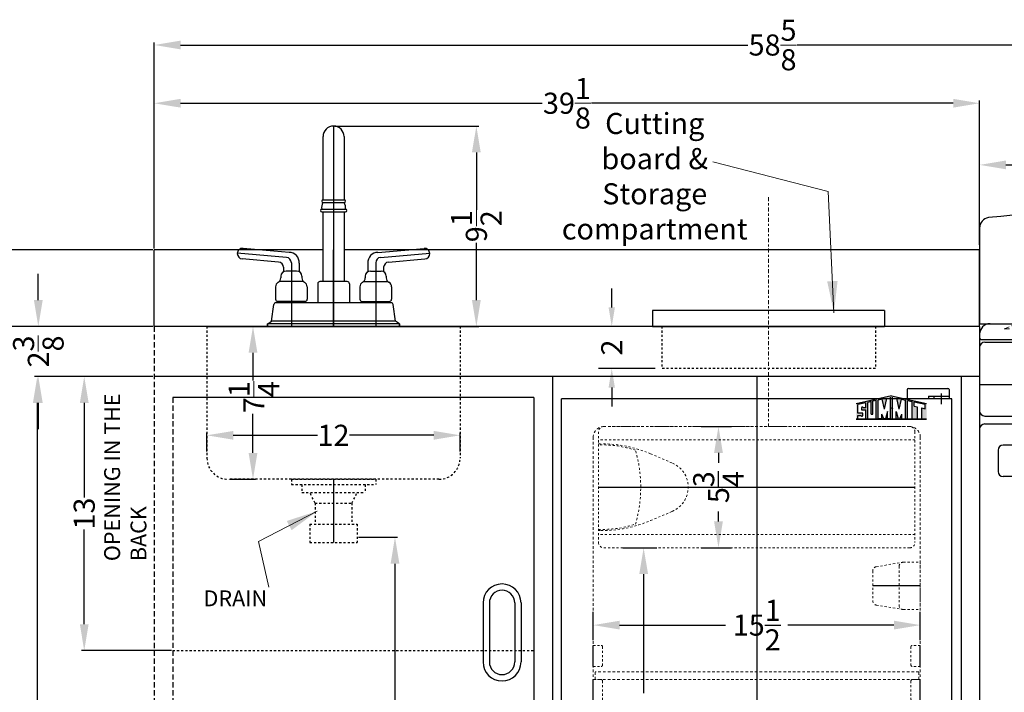
# Model space of a CAD drawing. Units: inches. Extents: x -171 to 486, y 51 to 263.
# Drawn here: x -48 to -1, y 156 to 188 of the extents above; entities that cross this region are included whole.
import ezdxf

# ---------------------------------------------------------------- set-up
doc = ezdxf.new("R2010")
doc.units = ezdxf.units.IN
doc.header["$MEASUREMENT"] = 0
doc.linetypes.add('CENTER2', pattern=[1.125, 0.75, -0.125, 0.125, -0.125])
doc.linetypes.add('HIDDEN', pattern=[0.375, 0.25, -0.125])
doc.layers.get('0').update_dxf_attribs({"lineweight": 30})
doc.layers.get('Defpoints').update_dxf_attribs({"color": 5})
for name, color, linetype, lineweight in [('AM_5', 8, 'Continuous', 15), ('CENTER2', 8, 'CENTER2', 15), ('HIDDEN 0.1M', 8, 'HIDDEN', 15)]:
    doc.layers.add(name, color=color, linetype=linetype, lineweight=lineweight)
for name, color, linetype in [('HIDDEN', 8, 'HIDDEN'), ('LOGO SUMMIT', 7, 'Continuous'), ('OBJECT', 7, 'Continuous'), ('STOVE & SINK', 255, 'Continuous')]:
    doc.layers.add(name, color=color, linetype=linetype)
doc.styles.add('ATTR', font='romans.shx', dxfattribs={"width": 0.8, "height": 0.10401})
doc.styles.add('Mechanical', font='romans.shx', dxfattribs={"width": 0.75})
doc.styles.get("Standard").update_dxf_attribs({"font": 'arial.ttf', "height": 1})
doc.dimstyles.new('Fraction-1&HTO12$0', dxfattribs={"dimscale": 5, "dimtxt": 0.18, "dimasz": 0.18, "dimexe": 0.125, "dimexo": 0.0625, "dimgap": 0.09, "dimtad": 0, "dimdec": 3, "dimzin": 3, "dimdsep": 46, "dimlunit": 5, "dimtxsty": 'Standard', "dimcen": 0.09, "dimdle": 0.125, "dimadec": 0, "dimazin": 0, "dimtfac": 1, "dimtdec": 3, "dimtofl": 0, "dimtmove": 2, "dimatfit": 3, "dimfxl": 1, "dimtolj": 1, "dimtzin": 0, "dimarcsym": 0})
doc.dimstyles.new('Fraction-1HTO12', dxfattribs={"dimscale": 12, "dimtxt": 0.09375, "dimasz": 0.125, "dimexe": 0.09375, "dimexo": 0.0625, "dimgap": 0.03125, "dimtad": 0, "dimdec": 3, "dimzin": 3, "dimdsep": 46, "dimlunit": 5, "dimtxsty": 'Mechanical', "dimcen": -0.125, "dimdle": 0.09375, "dimclrd": 256, "dimclre": 256, "dimclrt": 2, "dimadec": 0, "dimazin": 3, "dimtfac": 0.9, "dimtdec": 3, "dimtmove": 0, "dimatfit": 1, "dimfxl": 0.09375, "dimfrac": 2, "dimtolj": 1, "dimtzin": 0, "dimlwd": 20, "dimlwe": 20, "dimarcsym": 0})

# ---------------------------------------------------------------- blocks, each defined once
blk = doc.blocks.new('*D64')
at = {"layer": 'AM_5', "color": 0, "lineweight": -2, "transparency": 16777216}
for p, q in [((-9.75, 41.104), (-9.75, 44.159)), ((-8.5, 44.034), (-1.122, 44.034)), ((8.5, 44.034), (1.122, 44.034)), ((9.75, 41.104), (9.75, 44.159))]:
    blk.add_line(p, q, dxfattribs=at)
at = {"layer": 'AM_5', "color": 0, "transparency": 16777216}
for points in [[(-8.5, 44.242), (-8.5, 43.826), (-9.75, 44.034)], [(8.5, 44.242), (8.5, 43.826), (9.75, 44.034)]]:
    blk.add_solid(points, dxfattribs=at)
at = {"layer": 'Defpoints', "color": 0, "transparency": 16777216}
for p in [(9.75, 44.034), (-9.75, 41.042), (9.75, 41.042)]:
    blk.add_point(p, dxfattribs=at)
at = {"layer": 'AM_5', "color": 0, "transparency": 16777216, "insert": (0, 44.034), "char_height": 1, "attachment_point": 5}
blk.add_mtext('\\A1;19{\\H1x;\\S1/2;}', dxfattribs=at)
blk = doc.blocks.new('*D119')
at = {"layer": 'AM_5', "color": 0, "lineweight": -2, "transparency": 16777216}
for p, q in [((0.001, 39.24), (0.001, 46.083)), ((1.251, 45.958), (18.396, 45.958)), ((37.876, 45.958), (20.731, 45.958)), ((39.126, 39.24), (39.126, 46.083))]:
    blk.add_line(p, q, dxfattribs=at)
at = {"layer": 'AM_5', "color": 0, "transparency": 16777216}
for points in [[(1.251, 46.167), (1.251, 45.75), (0.001, 45.958)], [(37.876, 46.167), (37.876, 45.75), (39.126, 45.958)]]:
    blk.add_solid(points, dxfattribs=at)
at = {"layer": 'Defpoints', "color": 0, "transparency": 16777216}
for p in [(0.001, 45.958), (0.001, 39.178), (39.126, 39.178)]:
    blk.add_point(p, dxfattribs=at)
at = {"layer": 'AM_5', "color": 0, "transparency": 16777216, "insert": (19.564, 45.958), "char_height": 1, "attachment_point": 5}
blk.add_mtext('\\A1;39{\\H1x;\\S1/8;}', dxfattribs=at)
blk = doc.blocks.new('*D120')
at = {"layer": 'AM_5', "color": 0, "lineweight": -2, "transparency": 16777216}
for p, q in [((-0.062, 33), (-3.443, 33)), ((-3.318, 31.75), (-3.318, 27.259)), ((-3.318, 21.25), (-3.318, 25.741)), ((0.812, 20), (-3.443, 20))]:
    blk.add_line(p, q, dxfattribs=at)
at = {"layer": 'AM_5', "color": 0, "transparency": 16777216}
for points in [[(-3.526, 31.75), (-3.11, 31.75), (-3.318, 33)], [(-3.526, 21.25), (-3.11, 21.25), (-3.318, 20)]]:
    blk.add_solid(points, dxfattribs=at)
at = {"layer": 'Defpoints', "color": 0, "transparency": 16777216}
for p in [(0, 33), (-3.318, 20), (0.875, 20)]:
    blk.add_point(p, dxfattribs=at)
at = {"layer": 'AM_5', "color": 0, "transparency": 16777216, "insert": (-3.318, 26.5), "char_height": 1, "attachment_point": 5, "rotation": 90}
blk.add_mtext('\\A1;13', dxfattribs=at)
blk = doc.blocks.new('TEM. CONTROL (FV)')
at = {"layer": 'Defpoints'}
blk.add_line((2.25, 0), (0, 0), dxfattribs=at)
at = {"layer": 'HIDDEN 0.1M', "ltscale": 0.25}
for p, q in [((1.45, 1.125), (0.161, 0.907)), ((1.45, 1.125), (2.25, 1.125)), ((2.25, 1.125), (2.25, -1.125)), ((0, 0.711), (0, -0.711)), ((1.25, 0.925), (1.25, -0.925)), ((1.45, -1.125), (0.161, -0.907)), ((1.45, -1.125), (2.25, -1.125))]:
    blk.add_line(p, q, dxfattribs=at)
for centre, start, end in [((1.45, 0.925), 90, 180), ((0.2, 0.711), 101.3099, 180), ((0.2, -0.711), 180, 258.6901), ((1.45, -0.925), 180, 270)]:
    blk.add_arc(centre, 0.2, start, end, dxfattribs=at)
blk = doc.blocks.new('FREEZER DOOR (FV)')
at = {"layer": 'Defpoints'}
for p, q in [((0, 2.875), (0, -2.875)), ((-7.5, 0), (7.5, 0))]:
    blk.add_line(p, q, dxfattribs=at)
at = {"layer": 'HIDDEN 0.1M', "ltscale": 0.25}
for p, q in [((7.25, 2.875), (-7.25, 2.875)), ((-7.5, 2.625), (-7.5, -2.625)), ((7.5, 2.625), (7.5, -2.625)), ((7.5, 2.25), (-7.5, 2.25)), ((-7.5, 2.062), (-7.38, 2.062)), ((-5.033, 1.585), (-4.011, 1.15)), ((-5.033, -1.585), (-4.011, -1.15)), ((-7.5, -2.062), (-7.38, -2.062)), ((7.5, -2.25), (-7.5, -2.25)), ((7.25, -2.875), (-7.25, -2.875))]:
    blk.add_line(p, q, dxfattribs=at)
for centre, radius, start, end in [((-7.25, 2.625), 0.25, 90, 180), ((7.25, 2.625), 0.25, 0, 90), ((-7.313, -2.939), 4.943, 71.5684, 92.1714), ((-7.38, -3.938), 6, 66.981, 90), ((-11.75, 0), 6.25, 343.7398, 16.2602), ((-4.5, 0), 1.25, 293.019, 66.981), ((-7.313, 2.939), 4.943, 267.8286, 288.4316), ((-7.38, 3.938), 6, 270, 293.019), ((-7.25, -2.625), 0.25, 180, 270), ((7.25, -2.625), 0.25, 270, 0)]:
    blk.add_arc(centre, radius, start, end, dxfattribs=at)
blk = doc.blocks.new('SHELVES SUPPORT(CM406) (FV)')
at = {"layer": 'Defpoints'}
blk.add_line((0, 0), (0, 1), dxfattribs=at)
at = {"layer": 'HIDDEN 0.1M', "ltscale": 0.05}
for p, q in [((0, 1), (0.375, 1)), ((0.4375, 0.9375), (0.4375, 0.0625)), ((0, 0), (0.375, 0)), ((0, 0), (0.375, 0))]:
    blk.add_line(p, q, dxfattribs=at)
for centre, start, end in [((0.375, 0.9375), 0, 90), ((0.375, 0.0625), 270, 0), ((0.375, 0.0625), 270, 0)]:
    blk.add_arc(centre, 0.0625, start, end, dxfattribs=at)
blk = doc.blocks.new('SHELVES (CM406) (FV)')
at = {"layer": 'Defpoints'}
blk.add_line((-0.01, 0.375), (-0.01, 0), dxfattribs=at)
at = {"layer": 'HIDDEN 0.1M', "ltscale": 0.5}
for p, q in [((7.677, 0.375), (-7.677, 0.375)), ((-7.677, 0), (-7.677, 0.375)), ((7.677, 0), (-7.677, 0)), ((7.677, 0), (7.677, 0.375))]:
    blk.add_line(p, q, dxfattribs=at)
blk = doc.blocks.new('*D22')
at = {"layer": 'Defpoints', "color": 0, "ltscale": 0.5, "transparency": 16777216}
for p in [(171.425, 332.568), (155.925, 331.538), (171.425, 331.538)]:
    blk.add_point(p, dxfattribs=at)
at = {"layer": 'OBJECT', "color": 0, "lineweight": -2, "ltscale": 0.5, "transparency": 16777216}
for p, q in [((155.925, 331.85), (155.925, 333.193)), ((171.425, 331.85), (171.425, 333.193)), ((157.175, 332.568), (162.193, 332.568)), ((170.175, 332.568), (165.157, 332.568))]:
    blk.add_line(p, q, dxfattribs=at)
at = {"layer": 'OBJECT', "color": 0, "ltscale": 0.5, "transparency": 16777216}
for points in [[(157.175, 332.777), (157.175, 332.36), (155.925, 332.568)], [(170.175, 332.777), (170.175, 332.36), (171.425, 332.568)]]:
    blk.add_solid(points, dxfattribs=at)
at = {"layer": 'OBJECT', "color": 0, "ltscale": 0.5, "transparency": 16777216, "insert": (163.675, 332.568), "char_height": 1, "attachment_point": 5}
blk.add_mtext('\\A1;15{\\H1x;\\S1/2;}', dxfattribs=at)
blk = doc.blocks.new('*D24')
at = {"layer": 'Defpoints', "color": 0, "ltscale": 0.5, "transparency": 16777216}
for p in [(160.73, 341.984), (161.861, 341.984), (160.73, 336.234)]:
    blk.add_point(p, dxfattribs=at)
at = {"layer": 'OBJECT', "color": 0, "lineweight": -2, "ltscale": 0.5, "transparency": 16777216}
for p, q in [((161.043, 341.984), (162.486, 341.984)), ((161.861, 340.734), (161.861, 340.264)), ((161.861, 337.484), (161.861, 337.953)), ((161.043, 336.234), (162.486, 336.234))]:
    blk.add_line(p, q, dxfattribs=at)
at = {"layer": 'OBJECT', "color": 0, "ltscale": 0.5, "transparency": 16777216}
for points in [[(161.653, 340.734), (162.069, 340.734), (161.861, 341.984)], [(161.653, 337.484), (162.069, 337.484), (161.861, 336.234)]]:
    blk.add_solid(points, dxfattribs=at)
at = {"layer": 'OBJECT', "color": 0, "ltscale": 0.5, "transparency": 16777216, "insert": (161.861, 339.109), "char_height": 1, "attachment_point": 5, "rotation": 90}
blk.add_mtext('\\A1;5{\\H1x;\\S3/4;}', dxfattribs=at)
blk = doc.blocks.new('*D25')
at = {"layer": 'Defpoints', "color": 0, "ltscale": 0.5, "transparency": 16777216}
for p in [(157.008, 336.234), (157.092, 320.734), (158.314, 320.734)]:
    blk.add_point(p, dxfattribs=at)
at = {"layer": 'OBJECT', "color": 0, "lineweight": -2, "ltscale": 0.5, "transparency": 16777216}
for p, q in [((157.321, 336.234), (158.939, 336.234)), ((158.314, 334.984), (158.314, 329.348)), ((158.314, 321.984), (158.314, 326.384)), ((157.404, 320.734), (158.939, 320.734))]:
    blk.add_line(p, q, dxfattribs=at)
at = {"layer": 'OBJECT', "color": 0, "ltscale": 0.5, "transparency": 16777216}
for points in [[(158.106, 334.984), (158.523, 334.984), (158.314, 336.234)], [(158.106, 321.984), (158.523, 321.984), (158.314, 320.734)]]:
    blk.add_solid(points, dxfattribs=at)
at = {"layer": 'OBJECT', "color": 0, "ltscale": 0.5, "transparency": 16777216, "insert": (158.314, 327.866), "char_height": 1, "attachment_point": 5, "rotation": 90}
blk.add_mtext('\\A1;15{\\H1x;\\S1/2;}', dxfattribs=at)
blk = doc.blocks.new('FORSET (FV)')
for p, q in [((-0.5, 6), (-0.5, 9)), ((0.5, 9), (0.5, 6)), ((-0.5, 2.125), (-0.5, 5.438)), ((0.5, 5.438), (0.5, 2.125)), ((-2.103, 3.51), (-4.291, 3.701)), ((2.103, 3.51), (4.291, 3.701)), ((-2.603, 3.052), (-4.334, 3.203)), ((2.603, 3.052), (4.334, 3.203)), ((-1.75, 2.625), (-2.25, 2.625)), ((1.75, 2.625), (2.25, 2.625)), ((-1.42, 2.125), (-2.58, 2.125)), ((0.65, 2.125), (-0.65, 2.125)), ((1.42, 2.125), (2.58, 2.125)), ((2.726, 1.125), (-2.726, 1.125)), ((-1.35, 1.188), (-2.65, 1.188)), ((1.35, 1.188), (2.65, 1.188)), ((3.125, 0), (-3.125, 0)), ((3.123, 0.125), (-3.123, 0.125)), ((2.938, 0.25), (-2.938, 0.25))]:
    blk.add_line(p, q)
blk.add_arc((0, 9), 0.5, 0, 180)
at = {"layer": 'Defpoints'}
for p, q in [((0, 9.5), (0, 0)), ((-2.228, 3.27), (-4.562, 3.474)), ((2.228, 3.27), (4.562, 3.474)), ((-2, 3.021), (-2, 0)), ((2, 3.021), (2, 0))]:
    blk.add_line(p, q, dxfattribs=at)
for centre, start, end in [((-2.25, 3.021), 0, 85), ((2.25, 3.021), 95, 180)]:
    blk.add_arc(centre, 0.25, start, end, dxfattribs=at)
at = {"layer": 'OBJECT'}
for p, q in [((-0.563, 5.938), (-0.563, 5.938)), ((-0.5, 6), (0.5, 6)), ((-0.5, 5.875), (0.5, 5.875)), ((0.562, 5.938), (0.562, 5.938)), ((-0.625, 5.5), (-0.625, 5.5)), ((-0.563, 5.562), (0.562, 5.562)), ((-0.563, 5.438), (0.562, 5.438)), ((0.625, 5.5), (0.625, 5.5)), ((-4.562, 3.452), (-4.562, 3.452)), ((4.562, 3.452), (4.562, 3.452)), ((-2.375, 2.803), (-2.375, 2.592)), ((-1.625, 3), (-1.625, 2.592)), ((1.625, 3), (1.625, 2.592)), ((2.375, 2.803), (2.375, 2.592)), ((-2.5, 2.375), (-2.5, 2.308)), ((-1.5, 2.375), (-1.5, 2.308)), ((1.5, 2.375), (1.5, 2.308)), ((2.5, 2.375), (2.5, 2.308)), ((-2.75, 1.875), (-2.75, 1.287)), ((-1.25, 1.875), (-1.25, 1.287)), ((-0.75, 2.025), (-0.75, 1.125)), ((0.75, 2.025), (0.75, 1.125)), ((1.25, 1.875), (1.25, 1.287)), ((2.75, 1.875), (2.75, 1.287)), ((-2.938, 0.25), (-2.825, 1.039)), ((-2.375, 1.188), (-2.375, 1.125)), ((-1.625, 1.188), (-1.625, 1.125)), ((1.625, 1.188), (1.625, 1.125)), ((2.375, 1.188), (2.375, 1.125)), ((2.938, 0.25), (2.825, 1.039)), ((-3.125, 0.122), (-3.123, 0.125)), ((-3.123, 0.125), (-3.125, 0.122)), ((-3.125, 0.122), (-3.125, 0)), ((-3.125, 0), (-3.125, 0.122)), ((-3.123, 0.125), (-2.938, 0.25)), ((3.125, 0.122), (2.938, 0.25)), ((3.123, 0.125), (3.125, 0.122)), ((3.123, 0.125), (3.125, 0.122)), ((3.125, 0.122), (3.125, 0)), ((3.125, 0), (3.125, 0.122))]:
    blk.add_line(p, q, dxfattribs=at)
for centre, radius, start, end in [((-0.141, 5.641), 0.429, 146.8887, 190.4915), ((-0.5, 5.938), 0.0625, 90, 180), ((-0.5, 5.938), 0.0625, 180, 270), ((0.5, 5.938), 0.0625, 0, 90), ((0.5, 5.938), 0.0625, 270, 0), ((0.141, 5.641), 0.429, 349.5085, 33.1113), ((-0.563, 5.5), 0.0625, 90, 180), ((-0.563, 5.5), 0.0625, 180, 270), ((0.562, 5.5), 0.0625, 360, 90), ((0.562, 5.5), 0.0625, 270, 0), ((-4.312, 3.452), 0.25, 85, 180), ((-4.312, 3.452), 0.25, 180, 265), ((-2.115, 3.02), 0.49, 357.6495, 88.6151), ((2.115, 3.02), 0.49, 91.3849, 182.3505), ((4.312, 3.452), 0.25, 0, 95), ((4.312, 3.452), 0.25, 275, 0), ((-2.625, 2.803), 0.25, 0, 85), ((2.625, 2.803), 0.25, 95, 180), ((-2.25, 2.375), 0.25, 90, 180), ((-1.75, 2.375), 0.25, 0, 90), ((1.75, 2.375), 0.25, 90, 180), ((2.25, 2.375), 0.25, 0, 90), ((-2.5, 1.875), 0.25, 120, 180), ((-2.75, 2.308), 0.25, 300, 0), ((-1.25, 2.308), 0.25, 180, 240), ((-1.5, 1.875), 0.25, 360, 60), ((-0.65, 2.025), 0.1, 90, 180), ((0.65, 2.025), 0.1, 0, 90), ((1.5, 1.875), 0.25, 120, 180), ((1.25, 2.308), 0.25, 300, 0), ((2.75, 2.308), 0.25, 180, 240), ((2.5, 1.875), 0.25, 0, 60), ((-2.726, 1.025), 0.1, 90, 171.8699), ((-2.65, 1.287), 0.1, 180, 270), ((-1.35, 1.287), 0.1, 270, 360), ((1.35, 1.287), 0.1, 180, 270), ((2.65, 1.287), 0.1, 270, 0), ((2.726, 1.025), 0.1, 8.1301, 90)]:
    blk.add_arc(centre, radius, start, end, dxfattribs=at)
at = {"style": 'ATTR', "width": 0.8, "flags": 9}
blk.add_attdef('ESTCODE', (0, 0), '', height=0.0024, dxfattribs=at)
blk = doc.blocks.new('C30EL DRAIN (FV)')
at = {"layer": 'Defpoints'}
blk.add_line((0, 0), (0, -3), dxfattribs=at)
at = {"layer": 'HIDDEN', "ltscale": 0.25}
for p, q in [((-2, 0), (2, 0)), ((-2, 0), (-2, -0.249)), ((2, 0), (2.001, -0.001)), ((-2, -0.249), (-1.999, -0.25)), ((-1.999, -0.25), (2, -0.25)), ((-1.5, -0.25), (-1.5, -0.624)), ((1.5, -0.25), (1.5, -0.624)), ((2, -0.25), (2.001, -0.249)), ((2.001, -0.001), (2.001, -0.249)), ((-1.5, -0.624), (-1.499, -0.625)), ((-1.499, -0.625), (1.499, -0.625)), ((-0.875, -1.125), (-1.125, -0.625)), ((0.875, -1.125), (1.125, -0.616)), ((1.5, -0.624), (1.499, -0.625)), ((-0.875, -1.125), (0.875, -1.125)), ((-0.875, -1.125), (-0.875, -2.125)), ((0.875, -1.125), (0.875, -2.125)), ((-1.125, -2.125), (1.125, -2.125)), ((-1.125, -2.125), (-1.125, -3)), ((1.125, -2.125), (1.125, -3)), ((-1.125, -3), (1.125, -3))]:
    blk.add_line(p, q, dxfattribs=at)
blk = doc.blocks.new('*D123')
at = {"layer": 'AM_5', "color": 0, "lineweight": -2, "transparency": 16777216}
for p, q in [((9.688, 25.374), (11.538, 25.374)), ((11.413, 24.124), (11.413, 13.863)), ((11.413, 1.25), (11.413, 11.511)), ((17.689, 0), (11.288, 0))]:
    blk.add_line(p, q, dxfattribs=at)
at = {"layer": 'AM_5', "color": 0, "transparency": 16777216}
for points in [[(11.205, 24.124), (11.621, 24.124), (11.413, 25.374)], [(11.205, 1.25), (11.621, 1.25), (11.413, 0)]]:
    blk.add_solid(points, dxfattribs=at)
at = {"layer": 'Defpoints', "color": 0, "transparency": 16777216}
for p in [(9.625, 25.374), (11.413, 25.374), (17.751, 0)]:
    blk.add_point(p, dxfattribs=at)
at = {"layer": 'AM_5', "color": 0, "transparency": 16777216, "insert": (11.413, 12.687), "char_height": 1, "attachment_point": 5, "rotation": 90}
blk.add_mtext('\\A1;25{\\H1x;\\S3/8;}', dxfattribs=at)
blk = doc.blocks.new('*D124')
at = {"layer": 'AM_5', "color": 0, "lineweight": -2, "transparency": 16777216}
for p, q in [((2.5, 29.436), (2.5, 30.336)), ((3.75, 30.211), (7.746, 30.211)), ((13.25, 30.211), (9.254, 30.211)), ((14.5, 29.436), (14.5, 30.336))]:
    blk.add_line(p, q, dxfattribs=at)
at = {"layer": 'AM_5', "color": 0, "transparency": 16777216}
for points in [[(3.75, 30.419), (3.75, 30.002), (2.5, 30.211)], [(13.25, 30.419), (13.25, 30.002), (14.5, 30.211)]]:
    blk.add_solid(points, dxfattribs=at)
at = {"layer": 'Defpoints', "color": 0, "transparency": 16777216}
for p in [(14.5, 30.211), (2.5, 29.374), (14.5, 29.374)]:
    blk.add_point(p, dxfattribs=at)
at = {"layer": 'AM_5', "color": 0, "transparency": 16777216, "insert": (8.5, 30.211), "char_height": 1, "attachment_point": 5}
blk.add_mtext('\\A1;12', dxfattribs=at)
blk = doc.blocks.new('*D125')
at = {"layer": 'AM_5', "color": 0, "lineweight": -2, "transparency": 16777216}
for p, q in [((2.563, 35.375), (4.807, 35.375)), ((4.682, 34.125), (4.682, 32.809)), ((4.682, 29.375), (4.682, 31.227)), ((3.563, 28.125), (4.807, 28.125))]:
    blk.add_line(p, q, dxfattribs=at)
at = {"layer": 'AM_5', "color": 0, "transparency": 16777216}
for points in [[(4.474, 34.125), (4.89, 34.125), (4.682, 35.375)], [(4.474, 29.375), (4.89, 29.375), (4.682, 28.125)]]:
    blk.add_solid(points, dxfattribs=at)
at = {"layer": 'Defpoints', "color": 0, "transparency": 16777216}
for p in [(2.5, 35.375), (4.682, 35.375), (3.5, 28.125)]:
    blk.add_point(p, dxfattribs=at)
at = {"layer": 'AM_5', "color": 0, "transparency": 16777216, "insert": (4.724, 32.018), "char_height": 1, "attachment_point": 5, "rotation": 90}
blk.add_mtext('\\A1;7{\\H1x;\\S1/4;}', dxfattribs=at)
blk = doc.blocks.new('*D127')
at = {"layer": 'AM_5', "color": 0, "lineweight": -2, "transparency": 16777216}
for p, q in [((-0.062, 33), (-5.669, 33)), ((-5.544, 31.75), (-5.544, 16.804)), ((-5.544, 0.25), (-5.544, 15.196)), ((0.063, -1), (-5.669, -1))]:
    blk.add_line(p, q, dxfattribs=at)
at = {"layer": 'AM_5', "color": 0, "transparency": 16777216}
for points in [[(-5.752, 31.75), (-5.335, 31.75), (-5.544, 33)], [(-5.752, 0.25), (-5.335, 0.25), (-5.544, -1)]]:
    blk.add_solid(points, dxfattribs=at)
at = {"layer": 'Defpoints', "color": 0, "transparency": 16777216}
for p in [(-5.544, 33), (0, 33), (0.125, -1)]:
    blk.add_point(p, dxfattribs=at)
at = {"layer": 'AM_5', "color": 0, "transparency": 16777216, "insert": (-5.544, 16), "char_height": 1, "attachment_point": 5, "rotation": 90}
blk.add_mtext('\\A1;34', dxfattribs=at)
blk = doc.blocks.new('*D128')
at = {"layer": 'AM_5', "color": 0, "lineweight": -2, "transparency": 16777216}
for p, q in [((8.564, 44.875), (15.396, 44.875)), ((15.271, 43.625), (15.271, 40.906)), ((15.271, 36.625), (15.271, 39.344)), ((11.689, 35.375), (15.396, 35.375))]:
    blk.add_line(p, q, dxfattribs=at)
at = {"layer": 'AM_5', "color": 0, "transparency": 16777216}
for points in [[(15.062, 43.625), (15.479, 43.625), (15.271, 44.875)], [(15.062, 36.625), (15.479, 36.625), (15.271, 35.375)]]:
    blk.add_solid(points, dxfattribs=at)
at = {"layer": 'Defpoints', "color": 0, "transparency": 16777216}
for p in [(8.501, 44.875), (11.626, 35.375), (15.271, 35.375)]:
    blk.add_point(p, dxfattribs=at)
at = {"layer": 'AM_5', "color": 0, "transparency": 16777216, "insert": (15.271, 40.125), "char_height": 1, "attachment_point": 5, "rotation": 90}
blk.add_mtext('\\A1;9{\\H1x;\\S1/2;}', dxfattribs=at)
blk = doc.blocks.new('*D129')
at = {"layer": 'AM_5', "color": 0, "lineweight": -2, "transparency": 16777216}
for p, q in [((-0.063, 35.374), (-8.875, 35.374)), ((-8.75, 34.124), (-8.75, 18.354)), ((-8.75, 0.25), (-8.75, 16.02)), ((0.063, -1), (-8.875, -1))]:
    blk.add_line(p, q, dxfattribs=at)
at = {"layer": 'AM_5', "color": 0, "transparency": 16777216}
for points in [[(-8.958, 34.124), (-8.542, 34.124), (-8.75, 35.374)], [(-8.958, 0.25), (-8.542, 0.25), (-8.75, -1)]]:
    blk.add_solid(points, dxfattribs=at)
at = {"layer": 'Defpoints', "color": 0, "transparency": 16777216}
for p in [(-8.75, 35.374), (0, 35.374), (0.125, -1)]:
    blk.add_point(p, dxfattribs=at)
at = {"layer": 'AM_5', "color": 0, "transparency": 16777216, "insert": (-8.75, 17.187), "char_height": 1, "attachment_point": 5, "rotation": 90}
blk.add_mtext('\\A1;36{\\H1x;\\S3/8;}', dxfattribs=at)
blk = doc.blocks.new('*D130')
at = {"layer": 'AM_5', "color": 0, "lineweight": -2, "transparency": 16777216}
for p, q in [((-5.495, 36.625), (-5.495, 37.875)), ((-0.061, 35.375), (-5.62, 35.375)), ((-0.063, 33), (-5.62, 33)), ((-5.495, 31.75), (-5.495, 30.5))]:
    blk.add_line(p, q, dxfattribs=at)
at = {"layer": 'AM_5', "color": 0, "transparency": 16777216}
for points in [[(-5.704, 36.625), (-5.287, 36.625), (-5.495, 35.375)], [(-5.704, 31.75), (-5.287, 31.75), (-5.495, 33)]]:
    blk.add_solid(points, dxfattribs=at)
at = {"layer": 'Defpoints', "color": 0, "transparency": 16777216}
for p in [(-5.495, 35.375), (0.001, 35.375), (0, 33)]:
    blk.add_point(p, dxfattribs=at)
at = {"layer": 'AM_5', "color": 0, "transparency": 16777216, "insert": (-5.495, 34.187), "char_height": 1, "attachment_point": 5, "rotation": 90}
blk.add_mtext('\\A1;2{\\H1x;\\S3/8;}', dxfattribs=at)
blk = doc.blocks.new('*D131')
at = {"layer": 'AM_5', "color": 0, "lineweight": -2, "transparency": 16777216}
for p, q in [((-0.061, 39), (-11.924, 39)), ((-11.799, 37.75), (-11.799, 19.825)), ((-11.799, 0.25), (-11.799, 18.175)), ((0.063, -1), (-11.924, -1))]:
    blk.add_line(p, q, dxfattribs=at)
at = {"layer": 'AM_5', "color": 0, "transparency": 16777216}
for points in [[(-12.007, 37.75), (-11.59, 37.75), (-11.799, 39)], [(-12.007, 0.25), (-11.59, 0.25), (-11.799, -1)]]:
    blk.add_solid(points, dxfattribs=at)
at = {"layer": 'Defpoints', "color": 0, "transparency": 16777216}
for p in [(-11.799, 39), (0.001, 39), (0.125, -1)]:
    blk.add_point(p, dxfattribs=at)
at = {"layer": 'AM_5', "color": 0, "transparency": 16777216, "insert": (-11.799, 19), "char_height": 1, "attachment_point": 5, "rotation": 90}
blk.add_mtext('\\A1;40', dxfattribs=at)
blk = doc.blocks.new('*D132')
at = {"layer": 'AM_5', "color": 0, "lineweight": -2, "transparency": 16777216}
for p, q in [((-8.792, 40.25), (-8.792, 41.5)), ((-0.061, 39), (-8.917, 39)), ((-0.061, 35.375), (-8.917, 35.375)), ((-8.792, 34.125), (-8.792, 32.875))]:
    blk.add_line(p, q, dxfattribs=at)
at = {"layer": 'AM_5', "color": 0, "transparency": 16777216}
for points in [[(-9, 40.25), (-8.584, 40.25), (-8.792, 39)], [(-9, 34.125), (-8.584, 34.125), (-8.792, 35.375)]]:
    blk.add_solid(points, dxfattribs=at)
at = {"layer": 'Defpoints', "color": 0, "transparency": 16777216}
for p in [(-8.792, 39), (0.001, 39), (0.001, 35.375)]:
    blk.add_point(p, dxfattribs=at)
at = {"layer": 'AM_5', "color": 0, "transparency": 16777216, "insert": (-8.787, 37.387), "char_height": 1, "attachment_point": 5, "rotation": 90}
blk.add_mtext('\\A1;3{\\H1x;\\S5/8;}', dxfattribs=at)
blk = doc.blocks.new('*D133')
at = {"layer": 'AM_5', "color": 0, "lineweight": -2, "transparency": 16777216}
for p, q in [((21.69, 36.275), (21.69, 37.175)), ((23.75, 35.375), (21.065, 35.375)), ((23.75, 33.375), (21.065, 33.375)), ((21.69, 32.475), (21.69, 31.575))]:
    blk.add_line(p, q, dxfattribs=at)
at = {"layer": 'AM_5', "color": 0, "transparency": 16777216}
for points in [[(21.54, 36.275), (21.84, 36.275), (21.69, 35.375)], [(21.54, 32.475), (21.84, 32.475), (21.69, 33.375)]]:
    blk.add_solid(points, dxfattribs=at)
at = {"layer": 'Defpoints', "color": 0, "transparency": 16777216}
for p in [(21.69, 35.375), (24.062, 35.375), (24.062, 33.375)]:
    blk.add_point(p, dxfattribs=at)
at = {"layer": 'AM_5', "color": 0, "transparency": 16777216, "insert": (21.69, 34.375), "char_height": 1, "attachment_point": 5, "rotation": 90}
blk.add_mtext('\\A1;2', dxfattribs=at)
blk = doc.blocks.new('*D161')
at = {"layer": 'AM_5', "color": 0, "lineweight": -2, "transparency": 16777216}
for p, q in [((-41.195, 177.242), (-41.195, 187.024)), ((-39.945, 186.899), (-13.052, 186.899)), ((16.18, 186.899), (-10.713, 186.899)), ((17.43, 178.284), (17.43, 187.024))]:
    blk.add_line(p, q, dxfattribs=at)
at = {"layer": 'AM_5', "color": 0, "transparency": 16777216}
for points in [[(-39.945, 187.108), (-39.945, 186.691), (-41.195, 186.899)], [(16.18, 187.108), (16.18, 186.691), (17.43, 186.899)]]:
    blk.add_solid(points, dxfattribs=at)
at = {"layer": 'Defpoints', "color": 0, "transparency": 16777216}
for p in [(17.43, 186.899), (17.43, 178.222), (-41.195, 177.179)]:
    blk.add_point(p, dxfattribs=at)
at = {"layer": 'AM_5', "color": 0, "transparency": 16777216, "insert": (-11.882, 186.899), "char_height": 1, "attachment_point": 5}
blk.add_mtext('\\A1;58{\\H1x;\\S5/8;}', dxfattribs=at)
blk = doc.blocks.new('RE203W (FV)')
at = {"layer": 'Defpoints'}
blk.add_line((-9.75, 33.625), (9.75, 33.625), dxfattribs=at)
at = {"layer": 'HIDDEN 0.1M'}
for p, q in [((-7.9977, 36.5022), (-8.5847, 36.2522)), ((-8.5847, 36.2522), (-1.8868, 36.2522))]:
    blk.add_line(p, q, dxfattribs=at)
at = {"layer": 'OBJECT'}
for p, q in [((-9.75, 41.0416), (-9.75, 36.5)), ((-9.75, 36.5), (9.75, 36.5)), ((-9.75, 36), (-9.75, 35.85)), ((-9.75, 35.85), (-9.75, 31.5)), ((-9.65, 35.75), (9.65, 35.75)), ((-9.5, 35.625), (9.5, 35.625)), ((-9.75, 35.375), (-9.75, 32.375)), ((-9.5, 32.125), (9.5, 32.125)), ((-9.5, 31.75), (9.5, 31.75)), ((-9.75, 31.5), (-9.75, 11.375)), ((-8.875, 30.5), (-8.875, 29.5)), ((8.625, 30.75), (-8.625, 30.75)), ((8.625, 29.25), (-8.625, 29.25))]:
    blk.add_line(p, q, dxfattribs=at)
for centre, radius, start, end in [((0, -51.8661), 93.8661, 84.295644, 95.704356), ((-9.25, 41.0416), 0.5, 99.19077, 180), ((-9.25, 36), 0.5, 90, 180), ((-9.65, 35.85), 0.1, 180, 270), ((-9.5, 35.375), 0.25, 90, 180), ((-9.5, 32.375), 0.25, 180, 270), ((-9.5, 31.5), 0.25, 90, 180), ((-8.625, 30.5), 0.25, 90, 180), ((-8.625, 29.5), 0.25, 180, 270)]:
    blk.add_arc(centre, radius, start, end, dxfattribs=at)
at = {"layer": 'AM_5'}
dim = blk.add_linear_dim(base=(9.75, 44.0341), p1=(-9.75, 41.0416), p2=(9.75, 41.0416), dimstyle='Fraction-1&HTO12$0', override={"dimscale": 1, "dimtxt": 1, "dimasz": 1.25, "dimpost": '', "dimfxl": 0.09375}, dxfattribs=at)
dim.commit()
dim.dimension.update_dxf_attribs({"geometry": '*D64', "text_midpoint": (0, 44.0341)})
blk = doc.blocks.new('CM406W REF._FRE.')
at = {"layer": 'Defpoints'}
blk.add_line((0, 32.9375), (0, 0), dxfattribs=at)
at = {"layer": 'HIDDEN 0.1M', "ltscale": 0.5}
for p, q in [((7.25, 31.625), (-7.25, 31.625)), ((7.25, 31.625), (-7.25, 31.625)), ((-7.75, 31.125), (-7.75, 2.875)), ((7.75, 2.875), (7.75, 31.125))]:
    blk.add_line(p, q, dxfattribs=at)
for centre, start, end in [((-7.25, 31.125), 90, 180), ((7.25, 31.125), 0, 90)]:
    blk.add_arc(centre, 0.5, start, end, dxfattribs=at)
at = {"layer": 'OBJECT'}
for p, q in [((7.13028, 33.375), (7.13028, 32.9375)), ((7.19278, 33.4375), (9.0625, 33.4375)), ((8.75, 33.18709), (8.75, 32.68709)), ((9.125, 33.375), (9.125, 32.9375)), ((9.25, 32.9375), (-9.25, 32.9375)), ((-9.25, 0.875), (-9.25, 32.9375)), ((8.14085, 33.0625), (9.125, 33.0625)), ((8.14085, 33.0625), (8.14085, 32.9375)), ((8.39085, 33.0625), (8.39085, 32.9375)), ((9.25, 0.875), (9.25, 32.9375))]:
    blk.add_line(p, q, dxfattribs=at)
for centre, start, end in [((7.19278, 33.375), 90, 180), ((9.0625, 33.375), 0, 90)]:
    blk.add_arc(centre, 0.0625, start, end, dxfattribs=at)
at = {"layer": 'HIDDEN 0.1M'}
blk.add_blockref('TEM. CONTROL (FV)', (5.5, 24.06867), dxfattribs=at)
at = {"layer": 'OBJECT'}
for name, p in [('FREEZER DOOR (FV)', (0, 28.75)), ('SHELVES SUPPORT(CM406) (FV)', (-7.75, 20.25)), ('SHELVES SUPPORT(CM406) (FV)', (-7.75, 18.625)), ('SHELVES (CM406) (FV)', (0.01042, 19.625))]:
    blk.add_blockref(name, p, dxfattribs=at)
at = {"layer": 'OBJECT', "xscale": -1}
for p in [(7.75, 20.25), (7.75, 18.625)]:
    blk.add_blockref('SHELVES SUPPORT(CM406) (FV)', p, dxfattribs=at)
at = {"layer": 'OBJECT', "ltscale": 0.5}
dim = blk.add_linear_dim(base=(-1.81422, 31.625), p1=(-2.94514, 25.875), p2=(-2.94514, 31.625), angle=90, dimstyle='Fraction-1&HTO12$0', override={"dimtxt": 1, "dimasz": 0.25, "dimdec": 4, "dimtdec": 4, "dimfxl": 0.09375}, dxfattribs=at)
dim.commit()
dim.dimension.update_dxf_attribs({"geometry": '*D24', "text_midpoint": (-1.81422, 28.75), "insert": (-163.67522, -310.3587)})
dim = blk.add_linear_dim(base=(-5.36094, 10.375), p1=(-6.66683, 25.875), p2=(-6.58349, 10.375), angle=90, dimstyle='Fraction-1&HTO12$0', override={"dimtxt": 1, "dimasz": 0.25, "dimdec": 4, "dimtdec": 4, "dimfxl": 0.09375}, dxfattribs=at)
dim.commit()
dim.dimension.update_dxf_attribs({"geometry": '*D25', "text_midpoint": (-5.36094, 17.50709), "dimtype": 128, "insert": (-163.67522, -310.3587)})
dim = blk.add_linear_dim(base=(7.75, 22.20972), p1=(-7.75, 21.17914), p2=(7.75, 21.17914), dimstyle='Fraction-1&HTO12$0', override={"dimtxt": 1, "dimasz": 0.25, "dimdec": 4, "dimtdec": 4, "dimfxl": 0.09375}, dxfattribs=at)
dim.commit()
dim.dimension.update_dxf_attribs({"geometry": '*D22', "text_midpoint": (0, 22.20972), "insert": (-163.67522, -310.3587)})
blk = doc.blocks.new('ACK60ELSTW (FV)')
at = {"layer": 'LOGO SUMMIT'}
h = blk.add_hatch(color=256, dxfattribs=at)
h.paths.add_polyline_path([(33.2805, 31.7108), (33.2805, 30.9801), (36.617, 30.9801), (36.617, 31.7234), (34.9582, 32.0863)])
h.paths.add_polyline_path([(34.2172, 30.9993), (33.8325, 30.9993), (33.8325, 31.7735), (33.9899, 31.8081), (33.9899, 31.2177), (34.0664, 31.2177), (34.0664, 31.8249), (34.2172, 31.8581)], flags=16)
h.paths.add_polyline_path([(34.3163, 31.8841), (34.5051, 31.9256), (34.623, 31.4536), (34.7383, 31.977), (34.9108, 32.0149), (34.9108, 30.9993), (34.7573, 30.9993), (34.7573, 31.3346), (34.6611, 30.9993), (34.5839, 30.9993), (34.4889, 31.2171), (34.4889, 30.9993), (34.3163, 30.9993)], flags=16)
h.paths.add_polyline_path([(33.7405, 31.7532), (33.7405, 31.513), (33.6073, 31.513), (33.5868, 31.5522), (33.5488, 31.5518), (33.5489, 31.533), (33.5296, 31.5326), (33.5296, 31.4139), (33.7405, 31.4139), (33.7405, 30.9993), (33.3571, 30.9993), (33.3571, 31.157), (33.5095, 31.157), (33.5301, 31.1178), (33.568, 31.1182), (33.5679, 31.137), (33.5873, 31.1374), (33.5873, 31.2561), (33.3571, 31.2561), (33.3571, 31.6689)], flags=16)
h.paths.add_polyline_path([(35.0064, 32.0191), (35.1978, 31.977), (35.3131, 31.4536), (35.431, 31.9256), (35.6198, 31.8841), (35.6198, 30.9993), (35.4472, 30.9993), (35.4472, 31.2171), (35.3523, 30.9993), (35.2751, 30.9993), (35.1788, 31.3346), (35.1788, 30.9993), (35.0064, 30.9993)], flags=16)
h.paths.add_polyline_path([(35.7152, 31.8631), (35.9267, 31.8166), (35.9267, 30.9993), (35.7152, 30.9993)], flags=16)
h.paths.add_polyline_path([(36.0221, 31.7956), (36.5403, 31.6815), (36.5403, 31.474), (36.3675, 31.512), (36.3675, 30.9993), (36.1759, 30.9993), (36.1759, 31.5541), (36.0221, 31.588)], flags=16)
h = blk.add_hatch(color=256, dxfattribs=at)
h.paths.add_polyline_path([(36.617, 30.9801), (36.617, 31.7234), (34.9582, 32.0863), (33.2805, 31.7108), (33.2805, 30.9801)])
h.paths.add_polyline_path([(34.2172, 30.9993), (33.8325, 30.9993), (33.8325, 31.7735), (33.9899, 31.8081), (33.9899, 31.2177), (34.0664, 31.2177), (34.0664, 31.8249), (34.2172, 31.8581)], flags=16)
h.paths.add_polyline_path([(34.3163, 31.8841), (34.5051, 31.9256), (34.623, 31.4536), (34.7383, 31.977), (34.9108, 32.0149), (34.9108, 30.9993), (34.7573, 30.9993), (34.7573, 31.3346), (34.6611, 30.9993), (34.5839, 30.9993), (34.4889, 31.2171), (34.4889, 30.9993), (34.3163, 30.9993)], flags=16)
h.paths.add_polyline_path([(33.7405, 30.9993), (33.3571, 30.9993), (33.3571, 31.157), (33.5095, 31.157), (33.5301, 31.1178), (33.568, 31.1182), (33.5679, 31.137), (33.5873, 31.1374), (33.5873, 31.2561), (33.3571, 31.2561), (33.3571, 31.6689), (33.7405, 31.7532), (33.7405, 31.513), (33.6073, 31.513), (33.5868, 31.5522), (33.5488, 31.5518), (33.5489, 31.533), (33.5296, 31.5326), (33.5296, 31.4139), (33.7405, 31.4139)], flags=16)
h.paths.add_polyline_path([(35.0064, 32.0191), (35.1978, 31.977), (35.3131, 31.4536), (35.431, 31.9256), (35.6198, 31.8841), (35.6198, 30.9993), (35.4472, 30.9993), (35.4472, 31.2171), (35.3523, 30.9993), (35.2751, 30.9993), (35.1788, 31.3346), (35.1788, 30.9993), (35.0064, 30.9993)], flags=16)
h.paths.add_polyline_path([(35.7152, 31.8631), (35.9267, 31.8166), (35.9267, 30.9993), (35.7152, 30.9993)], flags=16)
h.paths.add_polyline_path([(36.0221, 31.588), (36.0221, 31.7956), (36.5403, 31.6815), (36.5403, 31.474), (36.3675, 31.512), (36.3675, 30.9993), (36.1759, 30.9993), (36.1759, 31.5541)], flags=16)
at = {"layer": 'CENTER2', "ltscale": 0.25}
blk.add_line((29.125, 41.5), (29.125, 30.625), dxfattribs=at)
at = {"layer": 'Defpoints'}
for p, q in [((2.5, 35.375), (14.5, 35.375)), ((28.5635, 33), (28.5635, 0))]:
    blk.add_line(p, q, dxfattribs=at)
at = {"layer": 'Defpoints', "ltscale": 0.0625}
blk.add_line((8.5, 28.125), (8.5, 25.5036), dxfattribs=at)
at = {"layer": 'HIDDEN', "ltscale": 0.25}
for p, q in [((2.5, 35.375), (2.5, 29.125)), ((14.5, 35.375), (14.5, 29.125)), ((24.0625, 35.375), (24.0625, 33.375)), ((34.1875, 35.375), (34.1875, 33.375)), ((34.1875, 33.375), (24.0625, 33.375)), ((13.5, 28.125), (3.5, 28.125)), ((0.875, 20), (18.001, 20))]:
    blk.add_line(p, q, dxfattribs=at)
for centre, start, end in [((3.5, 29.125), 180, 270), ((13.5, 29.125), 270, 0)]:
    blk.add_arc(centre, 1, start, end, dxfattribs=at)
at = {"layer": 'LOGO SUMMIT'}
for p, q in [((34.9582, 32.0863), (33.2805, 31.7108)), ((33.7395, 31.753), (33.3535, 31.6681)), ((33.7395, 31.753), (33.3544, 31.6683)), ((33.7405, 31.7532), (33.3571, 31.6689)), ((33.7405, 31.513), (33.7405, 31.7532)), ((33.9899, 31.8081), (33.8325, 31.7735)), ((33.9899, 31.8081), (33.8325, 31.7735)), ((33.8325, 30.9993), (33.8325, 31.7735)), ((33.9899, 31.2177), (33.9899, 31.8081)), ((34.2172, 31.8581), (34.0664, 31.8249)), ((34.2172, 31.8581), (34.0664, 31.8249)), ((34.0664, 31.2177), (34.0664, 31.8249)), ((34.2172, 30.9993), (34.2172, 31.8581)), ((34.5051, 31.9256), (34.3163, 31.8841)), ((34.3163, 30.9993), (34.3163, 31.8841)), ((34.623, 31.4536), (34.5051, 31.9256)), ((34.623, 31.4536), (34.7383, 31.977)), ((34.9108, 30.9993), (34.9108, 32.0149)), ((34.9582, 32.0863), (36.617, 31.7234)), ((35.0064, 30.9993), (35.0064, 32.0192)), ((35.3131, 31.4536), (35.1978, 31.977)), ((35.3131, 31.4536), (35.431, 31.9256)), ((35.431, 31.9256), (35.6198, 31.8841)), ((35.6198, 30.9993), (35.6198, 31.8841)), ((35.7152, 31.8631), (35.9267, 31.8166)), ((35.7152, 30.9981), (35.7152, 31.8631)), ((35.9267, 30.9993), (35.9267, 31.8166)), ((36.0221, 31.7956), (36.5403, 31.6815)), ((36.0221, 31.588), (36.0221, 31.7956)), ((33.3571, 31.2561), (33.3571, 31.6689)), ((33.5489, 31.533), (33.5296, 31.5326)), ((33.5296, 31.5326), (33.5296, 31.4139)), ((33.5296, 31.4139), (33.7405, 31.4139)), ((33.5868, 31.5522), (33.5488, 31.5518)), ((33.5488, 31.5518), (33.5489, 31.533)), ((33.6073, 31.513), (33.5868, 31.5522)), ((33.7405, 31.513), (33.6073, 31.513)), ((33.7405, 30.9993), (33.7405, 31.4139)), ((34.7576, 31.3355), (34.6611, 30.9993)), ((34.7573, 30.9993), (34.7573, 31.3346)), ((34.9203, 31.5092), (35.016, 31.4881)), ((35.1785, 31.3355), (35.2751, 30.9993)), ((35.1788, 30.9993), (35.1788, 31.3346)), ((36.0221, 31.588), (36.1759, 31.5541)), ((36.1759, 31.5541), (36.1759, 30.9993)), ((36.3675, 31.512), (36.3675, 30.9993)), ((36.3675, 31.512), (36.5403, 31.474)), ((36.5403, 31.4734), (36.5403, 31.6815)), ((33.2789, 30.9801), (36.617, 30.9801)), ((36.617, 30.9801), (33.2805, 30.9801)), ((33.5873, 31.2561), (33.3571, 31.2561)), ((33.3571, 30.9993), (33.3571, 31.157)), ((33.3571, 31.157), (33.5095, 31.157)), ((33.3571, 30.9993), (33.7405, 30.9993)), ((33.3768, 30.9993), (33.7395, 30.9993)), ((33.5095, 31.157), (33.5301, 31.1178)), ((33.5301, 31.1178), (33.568, 31.1182)), ((33.5679, 31.137), (33.5873, 31.1374)), ((33.568, 31.1182), (33.5679, 31.137)), ((33.5873, 31.1374), (33.5873, 31.2561)), ((33.8325, 30.9993), (34.2172, 30.9993)), ((33.9899, 31.2177), (34.0664, 31.2177)), ((34.4889, 30.9993), (34.3163, 30.9993)), ((34.4889, 30.9993), (34.4889, 31.2171)), ((34.5839, 30.9993), (34.4889, 31.2171)), ((34.6611, 30.9993), (34.5839, 30.9993)), ((34.9108, 30.9993), (34.7573, 30.9993)), ((35.0064, 30.9993), (35.1788, 30.9993)), ((35.2751, 30.9993), (35.3523, 30.9993)), ((35.3523, 30.9993), (35.4472, 31.2171)), ((35.4472, 30.9993), (35.4472, 31.2171)), ((35.4472, 30.9993), (35.6198, 30.9993)), ((35.7152, 30.9993), (35.9267, 30.9993)), ((36.1759, 30.9993), (36.3675, 30.9993))]:
    blk.add_line(p, q, dxfattribs=at)
at = {"layer": 'OBJECT'}
for p, q in [((8.001, 39), (0.001, 39)), ((0.001, 35.375), (0.001, 39)), ((8.501, 35.375), (8.501, 39)), ((39.126, 39), (9.001, 39)), ((39.126, 39), (9.001, 39)), ((39.126, 35.375), (39.126, 39)), ((34.625, 36.125), (23.625, 36.125)), ((23.625, 36.125), (23.625, 35.375)), ((34.625, 36.125), (34.625, 35.375)), ((0.001, 35.375), (0, 35.374)), ((39.126, 35.375), (0.001, 35.375)), ((39.126, 35.375), (39.126, 0.001)), ((39.126, 33), (0, 33)), ((18.876, 33), (18.876, 0)), ((38.251, 33), (38.251, 0)), ((18.001, 32), (0.875, 32)), ((18.001, 32), (18.001, 0.875)), ((15.5892, 22.2618), (15.5892, 19.4618)), ((15.8892, 22.2618), (15.8892, 19.4618)), ((17.0892, 22.2618), (17.0892, 19.4618)), ((17.3892, 22.2618), (17.3892, 19.4618))]:
    blk.add_line(p, q, dxfattribs=at)
at = {"layer": 'OBJECT', "ltscale": 0.5}
blk.add_line((23.625, 35.375), (34.625, 35.375), dxfattribs=at)
at = {"layer": 'OBJECT'}
for centre, radius, start, end in [((16.4892, 22.2618), 0.9, 360, 180), ((16.4892, 22.2618), 0.6, 360, 180), ((16.4892, 19.4618), 0.9, 180, 0), ((16.4892, 19.4618), 0.6, 180, 0)]:
    blk.add_arc(centre, radius, start, end, dxfattribs=at)
at = {"layer": 'STOVE & SINK', "linetype": 'ByBlock'}
for p, q in [((0, 35.374), (0, 0)), ((0.875, 32), (0.875, 0.875))]:
    blk.add_line(p, q, dxfattribs=at)
at = {"layer": 'OBJECT'}
for name, p in [('FORSET (FV)', (8.501, 35.375)), ('CM406W REF._FRE.', (28.5635, -0.999)), ('C30EL DRAIN (FV)', (8.5, 28.125))]:
    blk.add_blockref(name, p, dxfattribs=at)
at = {"layer": 'OBJECT', "insert": (23.7276, 42.3678), "char_height": 1, "width": 8.036153, "attachment_point": 5}
blk.add_mtext('Cutting board & Storage compartment', dxfattribs=at)
at = {"layer": 'STOVE & SINK', "linetype": 'ByBlock', "insert": (-2.3709, 24.2432), "char_height": 0.75, "width": 8.28685, "attachment_point": 1, "rotation": 90}
blk.add_mtext('OPENING IN THE BACK ', dxfattribs=at)
at = {"layer": 'STOVE & SINK', "linetype": 'ByBlock', "insert": (1.8794, 22.8554), "char_height": 0.75, "width": 8.28685, "attachment_point": 1}
blk.add_mtext('  DRAIN', dxfattribs=at)
at = {"layer": 'AM_5'}
for base, p1, p2, picture, middle in [((0.001, 45.9584), (39.126, 39.1776), (0.001, 39.1776), '*D119', (19.5635, 45.9584)), ((14.5, 30.2107), (2.5, 29.374), (14.5, 29.374), '*D124', (8.5, 30.2107))]:
    dim = blk.add_linear_dim(base=base, p1=p1, p2=p2, dimstyle='Fraction-1&HTO12$0', override={"dimscale": 1, "dimtxt": 1, "dimasz": 1.25, "dimfxl": 0.09375}, dxfattribs=at)
    dim.commit()
    dim.dimension.update_dxf_attribs({"geometry": picture, "text_midpoint": middle})
for base, p1, p2, override, picture, middle in [((15.2707, 35.375), (8.501, 44.875), (11.626, 35.375), {"dimscale": 1, "dimtxt": 1, "dimasz": 1.25, "dimpost": '', "dimfxl": 0.09375}, '*D128', (15.2707, 40.125)), ((-11.7986, 39), (0.125, -1), (0.001, 39), {"dimscale": 1, "dimtxt": 1, "dimasz": 1.25, "dimpost": '', "dimfxl": 0.09375}, '*D131', (-11.7986, 19)), ((-5.4953, 35.375), (0, 33), (0.001, 35.375), {"dimscale": 1, "dimtxt": 1, "dimasz": 1.25, "dimpost": '', "dimfxl": 0.09375}, '*D130', (-5.4953, 34.1875)), ((-8.7499, 35.374), (0.125, -1), (0, 35.374), {"dimscale": 1, "dimtxt": 1, "dimasz": 1.25, "dimpost": '', "dimfxl": 0.09375}, '*D129', (-8.7499, 17.187)), ((-5.5437, 33), (0.125, -1), (0, 33), {"dimscale": 1, "dimtxt": 1, "dimasz": 1.25, "dimpost": '', "dimfxl": 0.09375}, '*D127', (-5.5437, 16)), ((-3.3181, 20), (0, 33), (0.875, 20), {"dimscale": 1, "dimtxt": 1, "dimasz": 1.25, "dimfxl": 0.09375}, '*D120', (-3.3181, 26.5)), ((11.4131, 25.374), (17.751, 0), (9.625, 25.374), {"dimscale": 1, "dimtxt": 1, "dimasz": 1.25, "dimfxl": 0.09375}, '*D123', (11.4131, 12.687))]:
    dim = blk.add_linear_dim(base=base, p1=p1, p2=p2, angle=90, dimstyle='Fraction-1&HTO12$0', override=override, dxfattribs=at)
    dim.commit()
    dim.dimension.update_dxf_attribs({"geometry": picture, "text_midpoint": middle})
for base, p1, p2, override, picture, middle in [((-8.7919, 39), (0.001, 35.375), (0.001, 39), {"dimscale": 1, "dimtxt": 1, "dimasz": 1.25, "dimpost": '', "dimfxl": 0.09375}, '*D132', (-8.7865, 37.3868)), ((4.6819, 35.375), (3.5, 28.125), (2.5, 35.375), {"dimscale": 1, "dimtxt": 1, "dimasz": 1.25, "dimfxl": 0.09375}, '*D125', (4.7242, 32.0179))]:
    dim = blk.add_linear_dim(base=base, p1=p1, p2=p2, angle=90, dimstyle='Fraction-1&HTO12$0', override=override, dxfattribs=at)
    dim.commit()
    dim.dimension.update_dxf_attribs({"geometry": picture, "text_midpoint": middle, "dimtype": 160})
dim = blk.add_linear_dim(base=(21.6896, 35.375), p1=(24.0625, 33.375), p2=(24.0625, 35.375), angle=90, dimstyle='Fraction-1&HTO12$0', dxfattribs=at)
dim.commit()
dim.dimension.update_dxf_attribs({"geometry": '*D133', "text_midpoint": (21.6896, 34.375)})
at = {"layer": 'OBJECT'}
for points in [[(32.2234, 36.0205), (31.9422, 41.7688), (26.4867, 43.1841)], [(7.7312, 26.6172), (4.9402, 25.1791), (5.4382, 23.0055)]]:
    blk.add_leader(points, dimstyle='Fraction-1HTO12', override={"dimgap": 0.03125, "dimtad": 0}, dxfattribs=at)

msp = doc.modelspace()

# ---------------------------------------------------------------- block references
at = {"layer": 'HIDDEN', "ltscale": 0.25}
msp.add_blockref('ACK60ELSTW (FV)', (-41.19592, 138.179), dxfattribs=at)
at = {"layer": 'OBJECT', "ltscale": 0.5}
msp.add_blockref('RE203W (FV)', (7.68008, 137.18), dxfattribs=at)

# ---------------------------------------------------------------- dimensions: what is measured, and where the dimension line sits
at = {"layer": 'AM_5'}
dim = msp.add_linear_dim(base=(17.43008, 186.89941), p1=(-41.19492, 177.179), p2=(17.43008, 178.2216), angle=0, dimstyle='Fraction-1&HTO12$0', override={"dimscale": 1, "dimtxt": 1, "dimasz": 1.25, "dimpost": '', "dimfxl": 0.09375}, dxfattribs=at)
dim.commit()
dim.dimension.update_dxf_attribs({"geometry": '*D161', "text_midpoint": (-11.88242, 186.89941)})

doc.saveas('drawing.dxf')
